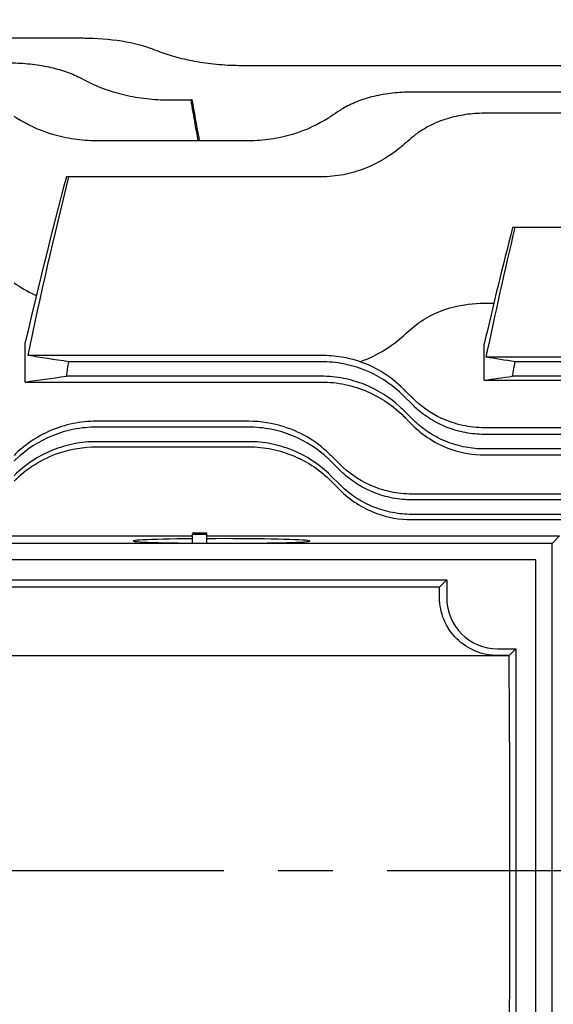
# Model space of a CAD drawing. Extents: x 1819 to 3668, y 0 to 1308.
# Drawn here: x 2139 to 2212, y 699 to 835 of the extents above; entities that cross this region are included whole.
import ezdxf

# ---------------------------------------------------------------- set-up
doc = ezdxf.new("R2010")
doc.units = 0
doc.header["$LTSCALE"] = 10
doc.header["$MEASUREMENT"] = 0
doc.linetypes.add('CENTER', pattern=[2, 1.25, -0.25, 0.25, -0.25])
doc.layers.get('0').update_dxf_attribs({"linetype": 'CONTINUOUS'})
doc.layers.get('DEFPOINTS').update_dxf_attribs({"linetype": 'CONTINUOUS'})
doc.layers.add('AM_5', color=3, linetype='CONTINUOUS', lineweight=15)
doc.layers.add('CENTER', color=1, linetype='CENTER')
doc.styles.add('SIMPLEX', font='simplex.shx')
doc.styles.get("Standard").update_dxf_attribs({"font": 'simplex.shx'})
doc.dimstyles.new('STANDARD$0', dxfattribs={"dimtxt": 0.18, "dimasz": 0.18, "dimexe": 0.18, "dimexo": 0.0625, "dimgap": 0.09, "dimtad": 0, "dimtih": 1, "dimtoh": 1, "dimdec": 4, "dimzin": 0, "dimdsep": 46, "dimtxsty": 'Standard', "dimcen": 0.09, "dimadec": 0, "dimazin": 0, "dimtfac": 1, "dimtdec": 4, "dimtofl": 0, "dimtmove": 0, "dimatfit": 3, "dimfxl": 0, "dimtolj": 1, "dimtzin": 0, "dimarcsym": 0})

# ---------------------------------------------------------------- blocks, each defined once
blk = doc.blocks.new('*D12')
at = {"layer": 'AM_5', "color": 31, "linetype": 'ByBlock', "lineweight": -2}
for p, q in [((2035.2, 798.33), (2035.2, 1041.77)), ((2656, 797.09), (2656, 1041.77)), ((2050.2, 1039.77), (2641, 1039.77))]:
    blk.add_line(p, q, dxfattribs=at)
at = {"layer": 'AM_5', "color": 31}
for points in [[(2050.2, 1042.27), (2050.2, 1037.27), (2035.2, 1039.77)], [(2641, 1042.27), (2641, 1037.27), (2656, 1039.77)]]:
    blk.add_solid(points, dxfattribs=at)
at = {"layer": 'DEFPOINTS', "color": 0}
for p in [(2656, 1039.77), (2035.2, 794.33), (2656, 793.09)]:
    blk.add_point(p, dxfattribs=at)
at = {"layer": 'AM_5', "color": 31, "insert": (2345.6, 1057.2), "char_height": 15, "attachment_point": 5, "style": 'SIMPLEX'}
blk.add_mtext('\\A1;(620.8)', dxfattribs=at)

msp = doc.modelspace()

# ---------------------------------------------------------------- linework, layer by layer
for p, q in [((2146.6324, 832.21435), (2128.79183, 832.21435)), ((2147.52253, 832.20533), (2148.23289, 832.20533)), ((2148.23289, 832.20533), (2148.23647, 832.18498)), ((2148.2687, 832.20533), (2148.23289, 832.20533)), ((2148.27254, 832.18364), (2148.2687, 832.20533)), ((2257.54913, 828.42861), (2169.0588, 828.42861)), ((2159.05351, 823.73151), (2162.06591, 823.73151)), ((2162.27229, 823.73151), (2162.06591, 823.73151)), ((2234.1324, 824.79949), (2192.47554, 824.79949)), ((2224.1271, 821.88353), (2202.47025, 821.88353)), ((2170.04913, 818.10003), (2149.0588, 818.10003)), ((2145.29957, 813.14425), (2144.95033, 813.14425)), ((2180.04384, 813.14425), (2145.29957, 813.14425)), ((2206.7242, 806.16425), (2206.3525, 806.16425)), ((2219.8763, 806.16425), (2206.7242, 806.16425)), ((2202.47025, 795.75135), (2203.78173, 795.75135)), ((2139.29867, 784.91559), (2139.29867, 790.4023)), ((2202.47182, 785.15169), (2202.47182, 790.1833)), ((2180.04384, 788.56798), (2139.66846, 788.56798)), ((2223.86072, 788.33245), (2202.73977, 788.33245)), ((2180.04384, 787.70976), (2145.29957, 787.70976)), ((2219.8763, 787.70976), (2206.7242, 787.70976)), ((2180.04384, 785.70976), (2144.95033, 785.70976)), ((2220.248, 785.70976), (2206.3525, 785.70976)), ((2139.29867, 784.91559), (2180.04384, 784.91559)), ((2202.47182, 785.15169), (2224.12867, 785.15169)), ((2191.35755, 783.02346), (2192.57075, 781.81026)), ((2191.35755, 781.02346), (2192.57075, 779.81026)), ((2170.04913, 779.51418), (2149.0588, 779.51418)), ((2170.04913, 778.70915), (2149.0588, 778.70915)), ((2224.1271, 778.62231), (2202.47025, 778.62231)), ((2224.1271, 777.70976), (2202.47025, 777.70976)), ((2170.04913, 776.70915), (2149.0588, 776.70915)), ((2149.0588, 775.99783), (2170.04913, 775.99783)), ((2224.1271, 775.70976), (2202.47025, 775.70976)), ((2202.47025, 774.89399), (2224.1271, 774.89399)), ((2181.36284, 774.02285), (2182.57605, 772.80965)), ((2181.36284, 772.02285), (2182.57605, 770.80965)), ((2234.1324, 769.50253), (2192.47554, 769.50253)), ((2234.1324, 768.70915), (2192.47554, 768.70915)), ((2234.1324, 766.70915), (2192.47554, 766.70915)), ((2192.47554, 765.98768), (2234.1324, 765.98768)), ((2164.29884, 764.12763), (2162.29884, 764.12763)), ((2162.29884, 764.12763), (2162.29884, 763.97057)), ((2162.29884, 763.97057), (2164.29884, 763.97057)), ((2162.29884, 762.74941), (2162.29884, 763.97057)), ((2164.29884, 763.97057), (2164.29884, 764.12763)), ((2164.29884, 762.73601), (2164.29884, 763.97057)), ((2211.79867, 762.70915), (2121.79867, 762.70915)), ((2122.12867, 763.75289), (2162.29884, 763.75289)), ((2164.29884, 763.75289), (2212.84241, 763.75289)), ((2211.79867, 762.70915), (2212.84241, 763.75289)), ((2211.79867, 672.70915), (2211.79867, 762.70915)), ((2209.54867, 760.45915), (2124.04867, 760.45915)), ((2209.54867, 674.95915), (2209.54867, 760.45915)), ((2136.29867, 757.70915), (2197.29867, 757.70915)), ((2197.29867, 757.70915), (2196.29046, 756.70094)), ((2197.29867, 757.70915), (2197.29867, 755.20915)), ((2196.29046, 756.70094), (2137.30688, 756.70094)), ((2204.29867, 748.20915), (2206.79867, 748.20915)), ((2206.79867, 748.20915), (2205.88156, 747.29203)), ((2206.79867, 748.20915), (2206.79867, 687.20915)), ((2127.71579, 747.29203), (2205.88156, 747.29203)), ((2205.88156, 747.29203), (2204.29867, 747.29203))]:
    msp.add_line(p, q)
for centre, radius, start, end in [((2122.43139, 737.86923), 99, 69.1020775, 69.8518024), ((2102.42609, 738.28562), 99, 62.7602912, 63.5472494), ((2236.67655, 739.3536), 99, 123.1251584, 123.9676224), ((2256.67126, 743.1371), 99, 130.3518617, 131.279622), ((2204.29867, 755.20915), 7, 180, 270)]:
    msp.add_arc(centre, radius, start, end)
for centre, major_axis, ratio, start_param, end_param in [((2166.29884, 763.04945), (12.13968, 0), 0.026176948, 1.906568048, 8.019485109), ((2193.9076, 717.70915), (0, 99), 0.026185922, 5.100875209, 5.117212409), ((2203.4076, 717.70915), (0, 99), 0.026185922, 4.408936201, 5.01584176)]:
    msp.add_ellipse(centre, major_axis=major_axis, ratio=ratio, start_param=start_param, end_param=end_param)
for points, knots in [([(2156.53189, 830.81091), (2156.48475, 830.82821), (2156.43735, 830.84531), (2155.17655, 831.2928), (2153.63388, 831.64675), (2150.23454, 832.10606), (2148.37803, 832.21435), (2146.6324, 832.21435)], [-1.067948837, -1.067948837, -1.067948837, -1.067948837, -1.047377959, -1.047377959, -0.523688979, -0.523688979, 0, 0, 0, 0]), ([(2169.0588, 828.42861), (2168.05143, 828.42861), (2167.01335, 828.47153), (2164.956, 828.64786), (2163.93671, 828.78116), (2161.98873, 829.12306), (2161.05826, 829.33177), (2159.34179, 829.79632), (2158.55578, 830.05197), (2157.82211, 830.32748), (2157.78353, 830.34208), (2157.74509, 830.35676)], [-4.908229756, -4.908229756, -4.908229756, -4.908229756, -4.606017738, -4.606017738, -4.303805719, -4.303805719, -4.001593701, -4.001593701, -3.699381682, -3.699381682, -3.682549479, -3.682549479, -3.682549479, -3.682549479]), ([(2136.6271, 828.845), (2137.49612, 828.845), (2138.39227, 828.80879), (2140.16858, 828.6562), (2141.04876, 828.53981), (2142.72977, 828.22933), (2143.53217, 828.03486), (2145.00975, 827.58018), (2145.68491, 827.31982), (2146.36348, 827.00055), (2146.44547, 826.96089), (2146.5266, 826.92052)], [0, 0, 0, 0, 0.260706971, 0.260706971, 0.521413942, 0.521413942, 0.782120913, 0.782120913, 1.042827884, 1.042827884, 1.079069021, 1.079069021, 1.079069021, 1.079069021]), ([(2147.7398, 826.30646), (2147.81091, 826.26985), (2147.88253, 826.23357), (2148.63783, 825.85688), (2149.41112, 825.52319), (2151.10323, 824.91642), (2152.02208, 824.64353), (2153.95068, 824.19571), (2154.96234, 824.02058), (2157.0098, 823.78841), (2158.04563, 823.73151), (2159.05351, 823.73151)], [3.754048913, 3.754048913, 3.754048913, 3.754048913, 3.785953924, 3.785953924, 4.088315545, 4.088315545, 4.390677165, 4.390677165, 4.693038786, 4.693038786, 4.995400407, 4.995400407, 4.995400407, 4.995400407]), ([(2162.06591, 823.73151), (2162.25906, 822.61259), (2162.45221, 821.49367), (2162.77624, 819.61651), (2162.90712, 818.85827), (2163.038, 818.10003)], [1.1690100427, 1.1690100427, 1.1690100427, 1.1690100427, 1.5098511921, 1.5098511921, 1.7408228054, 1.7408228054, 1.7408228054, 1.7408228054]), ([(2163.28497, 818.10003), (2163.25779, 818.25119), (2163.23061, 818.40235), (2162.89307, 820.2795), (2162.58269, 822.00551), (2162.27229, 823.73151)], [1.4213589499, 1.4213589499, 1.4213589499, 1.4213589499, 1.4674606976, 1.4674606976, 1.9938747973, 1.9938747973, 1.9938747973, 1.9938747973]), ([(2192.47554, 824.79949), (2191.61172, 824.79949), (2190.72293, 824.75206), (2188.9656, 824.55395), (2188.09705, 824.40329), (2186.44274, 824.00498), (2185.65532, 823.75684), (2184.20882, 823.18262), (2183.54971, 822.85642), (2182.83564, 822.4297), (2182.7046, 822.34789), (2182.57605, 822.26401)], [0, 0, 0, 0, 0.259145606, 0.259145606, 0.518291212, 0.518291212, 0.777436818, 0.777436818, 1.036582424, 1.036582424, 1.096098548, 1.096098548, 1.096098548, 1.096098548]), ([(2149.0588, 818.10003), (2148.04942, 818.10003), (2147.0166, 818.17432), (2144.98344, 818.4737), (2143.98302, 818.69856), (2141.13245, 819.55465), (2139.43471, 820.37393), (2137.98103, 821.30274), (2137.86231, 821.38063), (2137.74509, 821.45959)], [-5.130518178, -5.130518178, -5.130518178, -5.130518178, -4.827703261, -4.827703261, -4.524888344, -4.524888344, -3.919258511, -3.919258511, -3.864717392, -3.864717392, -3.864717392, -3.864717392]), ([(2181.36284, 821.45959), (2181.24563, 821.38063), (2181.12691, 821.30274), (2179.67323, 820.37393), (2177.97549, 819.55465), (2175.12491, 818.69856), (2174.1245, 818.4737), (2172.09134, 818.17432), (2171.05852, 818.10003), (2170.04913, 818.10003)], [-6.396318964, -6.396318964, -6.396318964, -6.396318964, -6.341777846, -6.341777846, -5.736148012, -5.736148012, -5.433333095, -5.433333095, -5.130518178, -5.130518178, -5.130518178, -5.130518178]), ([(2202.47025, 821.88353), (2201.61389, 821.88353), (2200.73595, 821.82279), (2199.0066, 821.57225), (2198.15517, 821.38246), (2196.53974, 820.88595), (2195.77395, 820.57862), (2194.37169, 819.87544), (2193.73514, 819.47952), (2192.96735, 818.90914), (2192.76573, 818.74894), (2192.57075, 818.58328)], [0, 0, 0, 0, 0.256906508, 0.256906508, 0.513813015, 0.513813015, 0.770719523, 0.770719523, 1.027626031, 1.027626031, 1.123074884, 1.123074884, 1.123074884, 1.123074884]), ([(2191.35755, 817.53549), (2191.17573, 817.37587), (2190.98994, 817.21928), (2189.51248, 816.02425), (2187.87089, 815.00337), (2185.08296, 813.9187), (2184.09951, 813.62999), (2182.087, 813.24256), (2181.05783, 813.14425), (2180.04384, 813.14425)], [-6.645655756, -6.645655756, -6.645655756, -6.645655756, -6.556186473, -6.556186473, -5.94779118, -5.94779118, -5.643593534, -5.643593534, -5.339395887, -5.339395887, -5.339395887, -5.339395887]), ([(2137.74509, 798.57396), (2138.59645, 797.97196), (2139.55844, 797.40719), (2140.68626, 796.8816), (2140.75157, 796.8516), (2140.81724, 796.82187)], [-1.3209732477, -1.3209732477, -1.3209732477, -1.3209732477, -0.9175582804, -0.9175582804, -0.8929083029, -0.8929083029, -0.8929083029, -0.8929083029]), ([(2192.57075, 792.36732), (2193.28698, 792.99152), (2194.10569, 793.55129), (2195.97732, 794.52262), (2197.02492, 794.923), (2199.52883, 795.56806), (2200.98558, 795.75135), (2202.47025, 795.75135)], [-1.168169536, -1.168169536, -1.168169536, -1.168169536, -0.812242214, -0.812242214, -0.445399461, -0.445399461, 0, 0, 0, 0]), ([(2185.38188, 787.71272), (2185.73511, 787.83784), (2186.08092, 787.97364), (2188.27246, 788.91552), (2189.94417, 790.01918), (2191.35755, 791.29235)], [-0.8408222785, -0.8408222785, -0.8408222785, -0.8408222785, -0.7111603128, -0.7111603128, 0, 0, 0, 0]), ([(2191.35755, 791.29235), (2191.40872, 791.33845), (2191.45993, 791.38448), (2191.86299, 791.74604), (2192.2163, 792.0584), (2192.57075, 792.36732)], [1.6547485532, 1.6547485532, 1.6547485532, 1.6547485532, 1.6782520609, 1.6782520609, 1.8396409789, 1.8396409789, 1.8396409789, 1.8396409789]), ([(2185.38188, 787.71272), (2184.55964, 787.98433), (2183.70288, 788.19661), (2181.90775, 788.4915), (2180.97923, 788.56798), (2180.04384, 788.56798)], [0.0040755815, 0.0040755815, 0.0040755815, 0.0040755815, 0.2763769505, 0.2763769505, 0.5570868802, 0.5570868802, 0.5570868802, 0.5570868802]), ([(2191.35755, 783.02346), (2191.17573, 783.20528), (2190.98994, 783.3823), (2189.51248, 784.72406), (2187.87089, 785.80763), (2185.08296, 786.92851), (2184.09951, 787.22111), (2182.087, 787.61184), (2181.05783, 787.70976), (2180.04384, 787.70976)], [4.033136018, 4.033136018, 4.033136018, 4.033136018, 4.122605301, 4.122605301, 4.731000594, 4.731000594, 5.03519824, 5.03519824, 5.339395887, 5.339395887, 5.339395887, 5.339395887]), ([(2191.35755, 783.93989), (2190.46217, 784.83599), (2189.43467, 785.65131), (2187.3894, 786.88102), (2186.4194, 787.34519), (2185.38188, 787.71272)], [-1.3560961951, -1.3560961951, -1.3560961951, -1.3560961951, -0.9067392087, -0.9067392087, -0.5580627354, -0.5580627354, -0.5580627354, -0.5580627354]), ([(2191.35755, 781.02346), (2191.17573, 781.20528), (2190.98994, 781.3823), (2189.51248, 782.72406), (2187.87089, 783.80763), (2185.08296, 784.92851), (2184.09951, 785.22111), (2182.087, 785.61184), (2181.05783, 785.70976), (2180.04384, 785.70976)], [4.033136018, 4.033136018, 4.033136018, 4.033136018, 4.122605301, 4.122605301, 4.731000594, 4.731000594, 5.03519824, 5.03519824, 5.339395887, 5.339395887, 5.339395887, 5.339395887]), ([(2180.04384, 784.91559), (2181.15307, 784.91559), (2182.24805, 784.80019), (2184.40347, 784.34885), (2185.44195, 784.01286), (2188.33582, 782.75256), (2189.99512, 781.58368), (2191.35755, 780.21831)], [-1.342545489, -1.342545489, -1.342545489, -1.342545489, -1.008529317, -1.008529317, -0.667889682, -0.667889682, 0, 0, 0, 0]), ([(2192.57075, 782.72574), (2192.2163, 783.08046), (2191.86299, 783.43405), (2191.45993, 783.83743), (2191.40872, 783.88868), (2191.35755, 783.93989)], [1.5168631428, 1.5168631428, 1.5168631428, 1.5168631428, 1.6782520609, 1.6782520609, 1.7017555685, 1.7017555685, 1.7017555685, 1.7017555685]), ([(2202.47025, 778.62231), (2201.45972, 778.62231), (2200.45808, 778.73193), (2198.48384, 779.16321), (2197.52931, 779.48682), (2195.04414, 780.62729), (2193.68611, 781.60953), (2192.57075, 782.72574)], [-1.173466422, -1.173466422, -1.173466422, -1.173466422, -0.868893952, -0.868893952, -0.555998676, -0.555998676, 0, 0, 0, 0]), ([(2202.47025, 777.70976), (2201.61389, 777.70976), (2200.73595, 777.78975), (2199.0066, 778.11647), (2198.15517, 778.36309), (2196.53974, 778.99825), (2195.77395, 779.38735), (2194.37169, 780.26007), (2193.73514, 780.74352), (2192.96735, 781.42519), (2192.76573, 781.61528), (2192.57075, 781.81026)], [0, 0, 0, 0, 0.256906508, 0.256906508, 0.513813015, 0.513813015, 0.770719523, 0.770719523, 1.027626031, 1.027626031, 1.123074885, 1.123074885, 1.123074885, 1.123074885]), ([(2191.35755, 780.21831), (2191.4326, 780.1431), (2191.50771, 780.06783), (2191.91117, 779.6635), (2192.24055, 779.33342), (2192.57075, 779.00254)], [1.5991223233, 1.5991223233, 1.5991223233, 1.5991223233, 1.6326870098, 1.6326870098, 1.7792841167, 1.7792841167, 1.7792841167, 1.7792841167]), ([(2149.0588, 779.51418), (2147.97826, 779.51418), (2146.90845, 779.40475), (2144.78748, 778.97179), (2143.75505, 778.64579), (2140.83704, 777.39857), (2139.14271, 776.22129), (2137.74509, 774.82204)], [-1.322634965, -1.322634965, -1.322634965, -1.322634965, -0.997535695, -0.997535695, -0.663256437, -0.663256437, 0, 0, 0, 0]), ([(2181.36284, 774.82204), (2180.51149, 775.67439), (2179.54949, 776.44502), (2177.39727, 777.78247), (2176.20531, 778.34162), (2173.3718, 779.25014), (2171.72945, 779.51418), (2170.04913, 779.51418)], [-1.320973248, -1.320973248, -1.320973248, -1.320973248, -0.91755828, -0.91755828, -0.504093619, -0.504093619, 0, 0, 0, 0]), ([(2202.47025, 775.70976), (2201.61389, 775.70976), (2200.73595, 775.78975), (2199.0066, 776.11647), (2198.15517, 776.36309), (2196.53974, 776.99825), (2195.77395, 777.38735), (2194.37169, 778.26007), (2193.73514, 778.74352), (2192.96735, 779.42519), (2192.76573, 779.61528), (2192.57075, 779.81026)], [0, 0, 0, 0, 0.256906508, 0.256906508, 0.513813015, 0.513813015, 0.770719523, 0.770719523, 1.027626031, 1.027626031, 1.123074885, 1.123074885, 1.123074885, 1.123074885]), ([(2192.57075, 779.00254), (2193.27498, 778.29684), (2194.07442, 777.64631), (2195.89708, 776.48708), (2196.91705, 775.99263), (2199.43055, 775.14684), (2200.93677, 774.89399), (2202.47025, 774.89399)], [-1.157252928, -1.157252928, -1.157252928, -1.157252928, -0.815640577, -0.815640577, -0.460041682, -0.460041682, 0, 0, 0, 0]), ([(2149.0588, 778.70915), (2148.04942, 778.70915), (2147.0166, 778.61204), (2144.98344, 778.21605), (2143.98302, 777.91732), (2141.13245, 776.75839), (2139.43471, 775.62139), (2137.98103, 774.25514), (2137.86231, 774.14007), (2137.74509, 774.02285)], [5.131224117, 5.131224117, 5.131224117, 5.131224117, 5.434039033, 5.434039033, 5.73685395, 5.73685395, 6.342483784, 6.342483784, 6.397024902, 6.397024902, 6.397024902, 6.397024902]), ([(2181.36284, 774.02285), (2181.24563, 774.14007), (2181.12691, 774.25514), (2179.67323, 775.62139), (2177.97549, 776.75839), (2175.12491, 777.91732), (2174.1245, 778.21605), (2172.09134, 778.61204), (2171.05852, 778.70915), (2170.04913, 778.70915)], [3.864717392, 3.864717392, 3.864717392, 3.864717392, 3.919258511, 3.919258511, 4.524888344, 4.524888344, 4.827703261, 4.827703261, 5.130518178, 5.130518178, 5.130518178, 5.130518178]), ([(2149.0588, 776.70915), (2148.04942, 776.70915), (2147.0166, 776.61204), (2144.98344, 776.21605), (2143.98302, 775.91732), (2141.13245, 774.75839), (2139.43471, 773.62139), (2137.98103, 772.25514), (2137.86231, 772.14007), (2137.74509, 772.02285)], [5.131224117, 5.131224117, 5.131224117, 5.131224117, 5.434039033, 5.434039033, 5.73685395, 5.73685395, 6.342483784, 6.342483784, 6.397024902, 6.397024902, 6.397024902, 6.397024902]), ([(2181.36284, 772.02285), (2181.24563, 772.14007), (2181.12691, 772.25514), (2179.67323, 773.62139), (2177.97549, 774.75839), (2175.12491, 775.91732), (2174.1245, 776.21605), (2172.09134, 776.61204), (2171.05852, 776.70915), (2170.04913, 776.70915)], [3.864717392, 3.864717392, 3.864717392, 3.864717392, 3.919258511, 3.919258511, 4.524888344, 4.524888344, 4.827703261, 4.827703261, 5.130518178, 5.130518178, 5.130518178, 5.130518178]), ([(2137.74509, 771.30649), (2138.57982, 772.14207), (2139.51836, 772.89657), (2141.61548, 774.21477), (2142.77586, 774.76898), (2145.62254, 775.71577), (2147.32211, 775.99783), (2149.0588, 775.99783)], [-1.311118406, -1.311118406, -1.311118406, -1.311118406, -0.922233575, -0.922233575, -0.52100859, -0.52100859, 0, 0, 0, 0]), ([(2170.04913, 775.99783), (2171.12852, 775.99783), (2172.19843, 775.88864), (2174.31777, 775.4561), (2175.35035, 775.1307), (2178.2621, 773.88638), (2179.95819, 772.71258), (2181.36284, 771.30649)], [-1.312364581, -1.312364581, -1.312364581, -1.312364581, -0.987782268, -0.987782268, -0.655201201, -0.655201201, 0, 0, 0, 0]), ([(2182.57605, 773.60744), (2182.27379, 773.91004), (2181.97205, 774.21212), (2181.56822, 774.61643), (2181.46548, 774.71928), (2181.36284, 774.82204)], [1.4482226765, 1.4482226765, 1.4482226765, 1.4482226765, 1.5782526492, 1.5782526492, 1.6226649616, 1.6226649616, 1.6226649616, 1.6226649616]), ([(2192.47554, 769.50253), (2191.49511, 769.50253), (2190.52067, 769.60572), (2188.59069, 770.0157), (2187.64844, 770.32563), (2185.14456, 771.44731), (2183.7404, 772.44177), (2182.57605, 773.60744)], [-1.147817695, -1.147817695, -1.147817695, -1.147817695, -0.852713402, -0.852713402, -0.54912637, -0.54912637, 0, 0, 0, 0]), ([(2192.47554, 768.70915), (2191.61172, 768.70915), (2190.72293, 768.7905), (2188.9656, 769.12678), (2188.09705, 769.38163), (2186.44274, 770.04427), (2185.65532, 770.45265), (2184.20882, 771.37785), (2183.54971, 771.89456), (2182.83564, 772.55507), (2182.7046, 772.6811), (2182.57605, 772.80965)], [0, 0, 0, 0, 0.259145606, 0.259145606, 0.518291212, 0.518291212, 0.777436818, 0.777436818, 1.036582424, 1.036582424, 1.096098548, 1.096098548, 1.096098548, 1.096098548]), ([(2181.36284, 771.30649), (2181.4792, 771.19002), (2181.59565, 771.07345), (2181.99965, 770.66905), (2182.28765, 770.38075), (2182.57605, 770.09207)], [1.5008904253, 1.5008904253, 1.5008904253, 1.5008904253, 1.5503618932, 1.5503618932, 1.6723711944, 1.6723711944, 1.6723711944, 1.6723711944]), ([(2192.47554, 766.70915), (2191.61172, 766.70915), (2190.72293, 766.7905), (2188.9656, 767.12678), (2188.09705, 767.38163), (2186.44274, 768.04427), (2185.65532, 768.45265), (2184.20882, 769.37785), (2183.54971, 769.89456), (2182.83564, 770.55507), (2182.7046, 770.6811), (2182.57605, 770.80965)], [0, 0, 0, 0, 0.259145606, 0.259145606, 0.518291212, 0.518291212, 0.777436818, 0.777436818, 1.036582424, 1.036582424, 1.096098548, 1.096098548, 1.096098548, 1.096098548]), ([(2182.57605, 770.09207), (2183.25751, 769.40993), (2184.02119, 768.78637), (2185.73283, 767.67614), (2186.67752, 767.20102), (2189.20378, 766.27966), (2190.82676, 765.98768), (2192.47554, 765.98768)], [-1.137028682, -1.137028682, -1.137028682, -1.137028682, -0.821421341, -0.821421341, -0.494633929, -0.494633929, 0, 0, 0, 0]), ([(2204.29867, 747.29203), (2203.29297, 747.29203), (2202.22412, 747.49408), (2200.26886, 748.30305), (2199.38245, 748.90966), (2197.95704, 750.31733), (2197.33712, 751.22279), (2196.51758, 753.18123), (2196.31728, 754.23365), (2196.30683, 755.20915)], [0, 0, 0, 0, 0.30171032, 0.30171032, 0.603420639, 0.603420639, 0.919647882, 0.919647882, 1.235875124, 1.235875124, 1.235875124, 1.235875124])]:
    msp.add_open_spline(points, degree=3, knots=knots)
for points in [[(2144.95033, 813.14425), (2142.93583, 805.55452), (2141.04803, 797.94535), (2139.29867, 790.4023)], [(2139.66846, 788.56798), (2141.38242, 796.78307), (2143.26619, 805.00969), (2145.29957, 813.14425)], [(2206.3525, 806.16425), (2204.99674, 800.83803), (2203.70172, 795.50209), (2202.47182, 790.1833)], [(2202.73977, 788.33245), (2203.98262, 794.28948), (2205.31348, 800.24644), (2206.7242, 806.16425)], [(2145.29957, 787.70976), (2143.25038, 787.99603), (2141.36825, 788.28347), (2139.66846, 788.56798)], [(2206.7242, 787.70976), (2205.30775, 787.91725), (2203.97744, 788.1253), (2202.73977, 788.33245)], [(2144.95033, 785.70976), (2145.06579, 786.3772), (2145.18221, 787.0439), (2145.29957, 787.70976)], [(2206.3525, 785.70976), (2206.47533, 786.37638), (2206.59923, 787.04307), (2206.7242, 787.70976)], [(2139.29867, 784.91559), (2141.05947, 785.18072), (2142.94791, 785.4463), (2144.95033, 785.70976)], [(2202.47182, 785.15169), (2203.70172, 785.33742), (2204.99674, 785.52376), (2206.3525, 785.70976)]]:
    msp.add_open_spline(points, degree=3)
at = {"layer": 'CENTER', "ltscale": 3}
msp.add_line((2009.12136, 717.70915), (2458.33703, 717.70915), dxfattribs=at)

# ---------------------------------------------------------------- dimensions: what is measured, and where the dimension line sits
at = {"layer": 'AM_5'}
dim = msp.add_linear_dim(base=(2655.99867, 1039.77264), p1=(2035.19867, 794.33415), p2=(2655.99867, 793.09115), text='(<>)', dimstyle='STANDARD$0', override={"dimscale": 2, "dimtxt": 7.5, "dimasz": 7.5, "dimexe": 1, "dimexo": 2, "dimgap": 3, "dimtad": 3, "dimtih": 0, "dimtoh": 0, "dimzin": 8, "dimtxsty": 'SIMPLEX', "dimcen": 0, "dimclrd": 31, "dimclre": 31, "dimclrt": 31, "dimtfac": 0.072, "dimtdec": 0, "dimtix": 1, "dimtofl": 1, "dimtmove": 2, "dimtvp": 0.072, "dimarcsym": 1}, dxfattribs=at)
dim.commit()
dim.dimension.update_dxf_attribs({"geometry": '*D12', "text_midpoint": (2345.59867, 1057.20121)})

doc.saveas('drawing.dxf')
